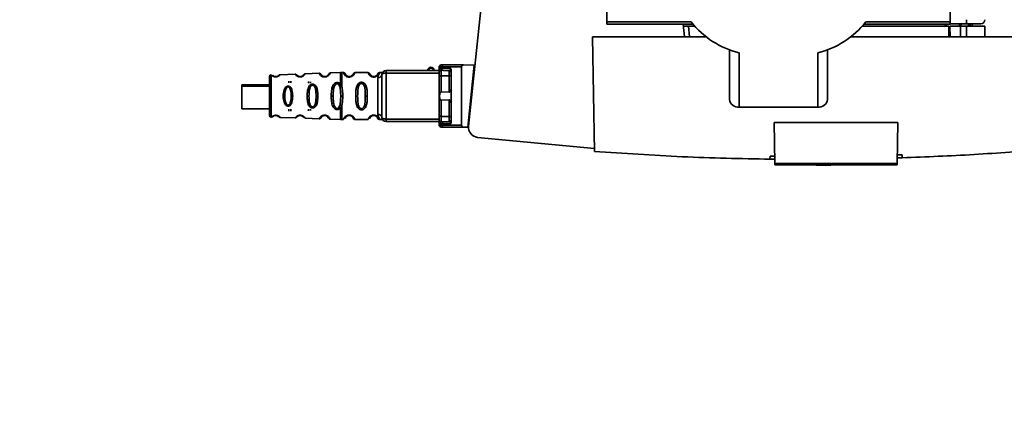
# Paper-space layout 'Blatt1' of a CAD drawing. Units: millimetres. Extents: x 0 to 5940, y 0 to 4200.
# Drawn here: x 1407 to 1648, y 879 to 979 of the extents above; entities that cross this region are included whole.
import ezdxf

# ---------------------------------------------------------------- set-up
doc = ezdxf.new("R2010")
doc.units = ezdxf.units.MM
doc.layers.add('1', color=7, linetype='Continuous')
doc.styles.add('SLDTEXTSTYLE1', font='TXT', dxfattribs={"width": 0.605})
doc.dimstyles.new('SLDDIMSTYLE0', dxfattribs={"dimtxt": 35, "dimasz": 25, "dimexe": 0, "dimexo": 0.0625, "dimgap": 8.75, "dimtad": 1, "dimdec": 1, "dimrnd": 1e-09, "dimzin": 4, "dimdsep": 46, "dimtxsty": 'SLDTEXTSTYLE1', "dimsah": 1, "dimcen": 0.09, "dimadec": 0, "dimazin": 1, "dimtfac": 1, "dimtdec": 1, "dimtofl": 0, "dimtmove": 0, "dimatfit": 3, "dimfxl": 1, "dimfrac": 2, "dimtolj": 1, "dimtzin": 12, "dimarcsym": 0})

# ---------------------------------------------------------------- blocks, each defined once
blk = doc.blocks.new('_D_1')
at = {"layer": '1', "ltscale": 10}
for p, q in [((1151.6, 1286.3), (897.6, 1286.3)), ((907.6, 666.99), (907.6, 1286.3)), ((1683.35, 666.99), (897.6, 666.99))]:
    blk.add_line(p, q, dxfattribs=at)
for points in [[(907.6, 1286.3), (903.6, 1261.3), (911.6, 1261.3)], [(907.6, 666.99), (911.6, 691.99), (903.6, 691.99)]]:
    blk.add_solid(points, dxfattribs=at)
at = {"layer": '1', "ltscale": 10, "insert": (862.48, 897.77), "char_height": 35, "attachment_point": 1, "rotation": 90, "style": 'SLDTEXTSTYLE1'}
blk.add_mtext('ca. 650', dxfattribs=at)

psp = doc.layouts.new('Blatt1')

# ---------------------------------------------------------------- linework, layer by layer
at = {"color": 7, "linetype": 'Continuous', "lineweight": 35, "ltscale": 10}
for p, q in [((1521.15, 994.1), (1516.8, 952.72)), ((1550.6, 978.23), (1550.6, 990.57)), ((1634.6, 990.57), (1634.6, 978.23)), ((1571.26, 978.23), (1550.6, 978.23)), ((1550.6, 978.23), (1550.6, 977.66)), ((1634.6, 978.23), (1613.94, 978.23)), ((1634.6, 977.66), (1634.6, 978.23)), ((1638.6, 977.8), (1638.6, 978.78)), ((1550.6, 977.66), (1571.68, 977.66)), ((1569.6, 974.6), (1569.33, 977.66)), ((1570.59, 977.2), (1572.06, 977.2)), ((1570.82, 974.6), (1570.59, 977.2)), ((1613.14, 977.2), (1634.25, 977.2)), ((1613.53, 977.66), (1634.6, 977.66)), ((1633.42, 977.2), (1633.42, 977.66)), ((1633.6, 977.66), (1633.6, 977.2)), ((1634.29, 974.6), (1634.25, 977.2)), ((1634.55, 977.2), (1634.6, 974.6)), ((1634.55, 977.2), (1637.1, 977.2)), ((1638.6, 977.8), (1634.6, 977.8)), ((1636.88, 977.8), (1636.85, 977.2)), ((1636.85, 977.2), (1636.88, 977.8)), ((1638.6, 977.2), (1637.1, 977.2)), ((1637.1, 974.6), (1637.1, 977.2)), ((1637.26, 977.8), (1637.24, 977.2)), ((1638.6, 977.2), (1643.05, 977.2)), ((1638.6, 977.2), (1638.6, 974.6)), ((1639.08, 977.2), (1639.07, 977.8)), ((1639.48, 977.2), (1639.45, 977.8)), ((1639.48, 977.8), (1639.48, 977.2)), ((1639.98, 977.2), (1639.97, 977.8)), ((1643.1, 974.6), (1643.05, 977.2)), ((1547.1, 974.6), (1547.59, 946.55)), ((1574.85, 974.6), (1547.1, 974.6)), ((1655.1, 974.6), (1610.35, 974.6)), ((1580.6, 971.48), (1580.6, 959.24)), ((1604.6, 959.24), (1604.6, 971.48)), ((1583, 957.4), (1583, 970.68)), ((1602.2, 970.68), (1602.2, 957.4)), ((1496.6, 966.35), (1496.6, 965.72)), ((1496.6, 966.35), (1509.6, 966.35)), ((1509.6, 967.2), (1509.6, 966.7)), ((1509.67, 966.89), (1510.27, 966.88)), ((1510.7, 966.38), (1510.16, 966.39)), ((1515.1, 967.25), (1510.27, 967.21)), ((1510.27, 966.88), (1510.27, 967.21)), ((1510.27, 966.88), (1512.43, 966.86)), ((1510.7, 967.71), (1515.1, 967.75)), ((1510.7, 966.38), (1512.01, 966.37)), ((1512.5, 966.51), (1512.5, 953.68)), ((1515.55, 967.74), (1515.1, 967.75)), ((1515.1, 967.25), (1515.1, 952.94)), ((1518.2, 967.69), (1515.55, 967.74)), ((1518.2, 967.69), (1516.6, 952.47)), ((1518.05, 966.25), (1518.22, 966.25)), ((1468.49, 965.25), (1468.49, 960.1)), ((1474.38, 965.45), (1470.68, 965.32)), ((1480.25, 965.66), (1476.85, 965.54)), ((1485.43, 965.84), (1482.96, 965.75)), ((1486.19, 965.85), (1485.77, 965.85)), ((1487.6, 964.75), (1487.6, 964.85)), ((1492.19, 965.85), (1489.02, 965.85)), ((1493.6, 964.75), (1493.6, 964.85)), ((1494.6, 964.57), (1494.6, 955.62)), ((1495.28, 965.85), (1495.02, 965.85)), ((1496.6, 965.72), (1496.6, 954.47)), ((1496.6, 965.72), (1509.6, 965.72)), ((1509.6, 955.26), (1509.6, 964.93)), ((1512.01, 965.06), (1510.1, 965.08)), ((1510.1, 961.09), (1510.1, 965.08)), ((1512.01, 961.04), (1512.01, 965.06)), ((1468.1, 962.83), (1461.3, 962.83)), ((1461.3, 962.54), (1461.3, 962.83)), ((1468.1, 962.54), (1461.3, 962.54)), ((1461.3, 956.94), (1461.3, 962.54)), ((1485.16, 962.77), (1485.38, 962.18)), ((1485.38, 962.18), (1485.54, 960.1)), ((1485.43, 963.03), (1485.78, 962.38)), ((1510.1, 961.09), (1512.01, 961.04)), ((1468.49, 960.1), (1468.49, 954.94)), ((1471.85, 960.1), (1471.46, 960.1)), ((1473.77, 960.1), (1473.4, 960.1)), ((1477.75, 960.1), (1477.31, 960.1)), ((1479.91, 960.1), (1479.49, 960.1)), ((1483.2, 960.1), (1483.68, 960.1)), ((1485.54, 960.1), (1485.38, 958.01)), ((1485.54, 960.1), (1486.02, 960.1)), ((1489.66, 960.1), (1489.19, 960.1)), ((1492.02, 960.1), (1491.54, 960.1)), ((1512.01, 959.15), (1510.1, 959.1)), ((1510.1, 955.11), (1510.1, 959.1)), ((1512.01, 955.13), (1512.01, 959.15)), ((1461.3, 956.94), (1468.1, 956.94)), ((1485.38, 958.01), (1485.16, 957.42)), ((1485.78, 957.81), (1485.43, 957.16)), ((1517.09, 955.48), (1517.09, 957.15)), ((1602.2, 957.4), (1583, 957.4)), ((1470.68, 954.87), (1474.38, 954.74)), ((1476.78, 954.75), (1476.73, 954.82)), ((1476.85, 954.65), (1480.25, 954.53)), ((1481.86, 955.4), (1481.64, 955.43)), ((1482.96, 954.44), (1485.43, 954.35)), ((1485.77, 954.35), (1486.19, 954.35)), ((1489.02, 954.35), (1492.19, 954.35)), ((1495.02, 954.35), (1495.28, 954.35)), ((1496.6, 954.47), (1496.6, 953.85)), ((1496.6, 954.47), (1509.6, 954.47)), ((1509.6, 953.85), (1496.6, 953.85)), ((1510.1, 955.11), (1512.01, 955.13)), ((1509.6, 953.49), (1509.6, 952.99)), ((1510.27, 953.31), (1509.67, 953.3)), ((1510.7, 953.81), (1510.16, 953.8)), ((1512.43, 953.33), (1510.27, 953.31)), ((1510.27, 953.31), (1510.27, 952.98)), ((1515.1, 952.94), (1510.27, 952.98)), ((1512.01, 953.82), (1510.7, 953.81)), ((1515.1, 952.45), (1510.7, 952.48)), ((1515.1, 952.45), (1515.55, 952.45)), ((1515.55, 952.45), (1516.6, 952.47)), ((1516.88, 953.45), (1516.7, 953.45)), ((1591.57, 953.6), (1621.83, 953.6)), ((1591.74, 943.6), (1591.57, 953.6)), ((1621.83, 953.6), (1621.66, 943.6)), ((1547.58, 947.23), (1519, 949.98)), ((1590.53, 944.65), (1590.54, 945.4)), ((1591.73, 944.64), (1590.53, 944.65)), ((1622.9, 944.99), (1621.68, 944.95)), ((1622.88, 945.74), (1622.9, 944.99)), ((1591.74, 943.6), (1621.66, 943.6)), ((1591.74, 943.6), (1591.75, 943.3)), ((1621.65, 943.3), (1591.75, 943.3)), ((1599.65, 943.3), (1604, 943.1)), ((1604, 943.1), (1606.87, 943.3)), ((1621.65, 943.3), (1621.66, 943.6))]:
    psp.add_line(p, q, dxfattribs=at)
at = {"color": 7, "linetype": 'Continuous', "lineweight": 35, "ltscale": 10, "flags": 128}
for points in [[(1495.6, 965.35), (1495.62, 965.42), (1495.68, 965.49), (1495.77, 965.55), (1495.89, 965.61), (1496.05, 965.66), (1496.22, 965.69), (1496.41, 965.71), (1496.6, 965.72)], [(1509.6, 964.93), (1509.61, 964.96), (1509.64, 964.98), (1509.68, 965.01), (1509.75, 965.03), (1509.82, 965.05), (1509.91, 965.07), (1510, 965.08), (1510.1, 965.08)], [(1512.5, 965.22), (1512.49, 965.19), (1512.46, 965.16), (1512.42, 965.13), (1512.36, 965.11), (1512.28, 965.09), (1512.2, 965.08), (1512.1, 965.07), (1512.01, 965.06)], [(1495.6, 954.85), (1495.62, 954.77), (1495.68, 954.7), (1495.77, 954.64), (1495.89, 954.58), (1496.05, 954.53), (1496.22, 954.5), (1496.41, 954.48), (1496.6, 954.47)], [(1509.6, 955.26), (1509.61, 955.23), (1509.64, 955.21), (1509.68, 955.18), (1509.75, 955.16), (1509.82, 955.14), (1509.91, 955.12), (1510, 955.11), (1510.1, 955.11)], [(1512.5, 954.97), (1512.49, 955), (1512.46, 955.03), (1512.42, 955.06), (1512.36, 955.08), (1512.28, 955.1), (1512.2, 955.11), (1512.1, 955.12), (1512.01, 955.13)]]:
    psp.add_lwpolyline(points, dxfattribs=at)
at = {"color": 7, "linetype": 'Continuous', "lineweight": 35, "ltscale": 100}
for centre, radius, start, end in [((1588.06, 991.46), 21.39, 218.2237, 256.3115), ((1597.14, 991.46), 21.39, 283.6885, 321.7763), ((1642.12, 978.8), 1, 270, 359), ((1496.6, 965.35), 1, 90, 180), ((1507.6, 966.35), 0.8, 0, 180), ((1507.6, 966.35), 0.6, 0, 180), ((1510.1, 967.2), 0.5, 90.5, 180), ((1510.07, 966.73), 0.47, 184.1247, 272.9541), ((1510.74, 967.24), 0.47, 94.8629, 183.922), ((1510.74, 966.85), 0.47, 176.078, 265.1371), ((1512, 965.87), 0.5, 360, 89.5), ((1468.5, 964.85), 0.4, 92, 180), ((1469.65, 964.8), 0.0663, 137.3872, 182.0952), ((1475.7, 964.78), 0.113, 147.6328, 183.0176), ((1481.75, 964.77), 0.169, 153.5865, 183.0517), ((1494.7, 965.47), 0.91, 263.7702, 351.9798), ((1582.75, 959.56), 2.18, 188.5517, 276.5409), ((1602.45, 959.56), 2.18, 263.4591, 351.4483), ((1468.5, 955.34), 0.4, 180, 268), ((1494.7, 954.72), 0.91, 8.0202, 96.2298), ((1496.6, 954.85), 1, 180, 270), ((1510.07, 953.46), 0.47, 87.0459, 175.8753), ((1512, 954.32), 0.5, 270.5, 0), ((1510.1, 952.99), 0.5, 180, 269.5), ((1510.74, 953.34), 0.47, 94.8629, 183.922), ((1510.74, 952.95), 0.47, 176.078, 265.1371), ((1519.29, 952.46), 2.5, 174, 263.3239), ((1599.6, 1638.6), 693.25, 269.25146, 269.34806), ((1599.6, 1638.6), 693.25, 271.82628, 271.9245)]:
    psp.add_arc(centre, radius, start, end, dxfattribs=at)
for centre, major_axis, start_param, end_param in [((1515.67, 967.25), (0.572, 0.005), 1.786705, 3.133711), ((1515.67, 952.94), (0.572, -0.005), 3.149474, 4.496481)]:
    psp.add_ellipse(centre, major_axis=major_axis, ratio=0.874745, start_param=start_param, end_param=end_param, dxfattribs=at)
at = {"color": 7, "linetype": 'Continuous', "lineweight": 35, "ltscale": 10}
for points, knots in [([(1569.37, 977.2), (1569.46, 977.2), (1569.64, 977.2), (1569.97, 977.2), (1570.3, 977.2), (1570.5, 977.2), (1570.58, 977.2), (1570.59, 977.2)], [0, 0, 0, 0, 0.210964, 0.461103, 0.713179, 0.967943, 1, 1, 1, 1]), ([(1495.65, 965.8), (1495.65, 965.82), (1495.66, 965.87), (1495.58, 965.85), (1495.37, 965.85), (1495.28, 965.85)], [0, 0, 0, 0, 0.12069, 0.619375, 1, 1, 1, 1]), ([(1509.6, 967.2), (1509.63, 967.2), (1509.69, 967.2), (1510.08, 967.21), (1510.27, 967.21)], [0, 0, 0, 0, 0.49416, 1, 1, 1, 1]), ([(1509.6, 966.7), (1509.6, 966.75), (1509.61, 966.86), (1509.65, 966.88), (1509.67, 966.89)], [0, 0, 0, 0, 0.497024, 1, 1, 1, 1]), ([(1509.6, 964.93), (1509.6, 965.09), (1509.6, 965.43), (1509.6, 965.94), (1509.6, 966.4), (1509.6, 966.6), (1509.6, 966.7)], [0, 0, 0, 0, 0.250001, 0.5, 0.75, 1, 1, 1, 1]), ([(1509.67, 966.89), (1509.68, 966.83), (1509.69, 966.73), (1509.75, 966.61), (1509.81, 966.53), (1509.89, 966.47), (1510, 966.41), (1510.1, 966.4), (1510.16, 966.39)], [0, 0, 0, 0, 0.2395754, 0.3684368, 0.5, 0.6315632, 0.7604246, 1, 1, 1, 1]), ([(1510.16, 966.39), (1510.14, 966.38), (1510.1, 966.37), (1510.1, 966.3), (1510.09, 966.26)], [0, 0, 0, 0, 0.502317, 1, 1, 1, 1]), ([(1510.09, 966.26), (1510.09, 966.19), (1510.09, 966.06), (1510.09, 965.76), (1510.1, 965.42), (1510.1, 965.19), (1510.1, 965.08)], [0, 0, 0, 0, 0.249996, 0.49999, 0.749989, 1, 1, 1, 1]), ([(1510.1, 967.7), (1510.12, 967.7), (1510.18, 967.7), (1510.53, 967.71), (1510.7, 967.71)], [0, 0, 0, 0, 0.5, 1, 1, 1, 1]), ([(1512.01, 966.37), (1512.09, 966.39), (1512.22, 966.41), (1512.36, 966.56), (1512.41, 966.69), (1512.43, 966.78), (1512.43, 966.83), (1512.43, 966.85), (1512.43, 966.86)], [0, 0, 0, 0, 0.551782, 0.806789, 0.923464, 0.964963, 0.982953, 1, 1, 1, 1]), ([(1512.01, 965.06), (1512.01, 965.14), (1512.01, 965.29), (1512.01, 965.53), (1512.01, 965.76), (1512.01, 965.97), (1512.01, 966.14), (1512.01, 966.27), (1512.01, 966.36), (1512.01, 966.37), (1512.01, 966.37)], [0, 0, 0, 0, 0.124928, 0.249895, 0.37493, 0.499927, 0.624953, 0.749969, 0.87498, 1, 1, 1, 1]), ([(1512.5, 966.51), (1512.5, 966.58), (1512.5, 966.68), (1512.47, 966.8), (1512.44, 966.84), (1512.43, 966.86)], [0, 0, 0, 0, 0.547232, 0.779261, 1, 1, 1, 1]), ([(1468.56, 965.25), (1468.56, 965.25), (1468.54, 965.26), (1468.59, 965.21), (1468.72, 965.1), (1468.96, 964.93), (1469.24, 964.84), (1469.43, 964.8), (1469.53, 964.8), (1469.58, 964.8)], [0, 0, 0, 0, 0.000046, 0.256803, 0.512121, 0.761939, 0.882746, 0.941849, 1, 1, 1, 1]), ([(1469.58, 964.8), (1469.53, 964.8), (1469.43, 964.8), (1469.24, 964.84), (1468.96, 964.93), (1468.72, 965.09), (1468.58, 965.22), (1468.57, 965.24), (1468.56, 965.25)], [0, 0, 0, 0, 0.058125, 0.117243, 0.238079, 0.48792, 0.74324, 1, 1, 1, 1]), ([(1469.6, 964.85), (1469.57, 964.85), (1469.5, 964.85), (1469.37, 964.87), (1469.18, 964.93), (1468.96, 965.06), (1468.9, 965.15), (1468.93, 965.07), (1469.14, 964.97), (1469.19, 964.94)], [0, 0, 0, 0, 0.026748, 0.056466, 0.12069, 0.266191, 0.582176, 0.898154, 1, 1, 1, 1]), ([(1470.68, 965.32), (1470.68, 965.31), (1470.66, 965.3), (1470.54, 965.17), (1470.36, 965.03), (1470.17, 964.92), (1469.96, 964.84), (1469.75, 964.8), (1469.64, 964.8), (1469.58, 964.8)], [0, 0, 0, 0, 0.2569845, 0.5125437, 0.6472683, 0.7632635, 0.8832772, 0.9419697, 1, 1, 1, 1]), ([(1469.58, 964.8), (1469.64, 964.8), (1469.75, 964.8), (1469.96, 964.84), (1470.17, 964.92), (1470.31, 965), (1470.36, 965.04), (1470.38, 965.05)], [0, 0, 0, 0, 0.151386, 0.304386, 0.617308, 0.919408, 1, 1, 1, 1]), ([(1470.33, 965.16), (1470.32, 965.14), (1470.3, 965.11), (1470.08, 964.96), (1469.91, 964.89), (1469.82, 964.87), (1469.71, 964.85), (1469.64, 964.85), (1469.6, 964.85)], [0, 0, 0, 0, 0.546714, 0.796704, 0.854513, 0.904837, 0.953959, 1, 1, 1, 1]), ([(1470.68, 965.32), (1470.62, 965.32), (1470.48, 965.3), (1470.38, 965.21), (1470.33, 965.16)], [0, 0, 0, 0, 0.500029, 1, 1, 1, 1]), ([(1470.45, 965.1), (1470.46, 965.11), (1470.57, 965.19), (1470.64, 965.28), (1470.7, 965.34), (1470.68, 965.32), (1470.68, 965.32)], [0, 0, 0, 0, 0.0700207, 0.5337305, 0.9999926, 1, 1, 1, 1]), ([(1472.85, 963.76), (1472.85, 963.74), (1472.85, 963.71), (1472.85, 963.37), (1472.85, 963.31)], [0, 0, 0, 0, 0.819623, 1, 1, 1, 1]), ([(1473.35, 963.31), (1473.35, 963.37), (1473.35, 963.7), (1473.35, 963.73), (1473.35, 963.75)], [0, 0, 0, 0, 0.173847, 1, 1, 1, 1]), ([(1474.83, 965.21), (1474.76, 965.28), (1474.62, 965.42), (1474.46, 965.44), (1474.38, 965.45)], [0, 0, 0, 0, 0.4844999, 1, 1, 1, 1]), ([(1475.58, 964.78), (1475.52, 964.78), (1475.39, 964.79), (1475.16, 964.84), (1474.82, 964.99), (1474.55, 965.22), (1474.4, 965.42), (1474.39, 965.44), (1474.38, 965.45)], [0, 0, 0, 0, 0.058219, 0.117428, 0.238489, 0.488589, 0.743687, 1, 1, 1, 1]), ([(1475.6, 964.85), (1475.56, 964.85), (1475.47, 964.85), (1475.31, 964.88), (1475.08, 964.97), (1474.89, 965.13), (1474.87, 965.17), (1474.86, 965.18)], [0, 0, 0, 0, 0.061835, 0.12768, 0.27293, 0.602437, 1, 1, 1, 1]), ([(1476.85, 965.54), (1476.84, 965.53), (1476.83, 965.5), (1476.7, 965.31), (1476.51, 965.12), (1476.32, 964.98), (1476.14, 964.89), (1475.97, 964.83), (1475.78, 964.79), (1475.65, 964.78), (1475.58, 964.78)], [0, 0, 0, 0, 0.256105, 0.5112, 0.646493, 0.762173, 0.825406, 0.883118, 0.941935, 1, 1, 1, 1]), ([(1476.39, 965.24), (1476.41, 965.27), (1476.49, 965.37), (1476.41, 965.22), (1476.18, 965.01), (1475.97, 964.91), (1475.86, 964.88), (1475.74, 964.85), (1475.65, 964.85), (1475.6, 964.85)], [0, 0, 0, 0, 0.171744, 0.625396, 0.831876, 0.879737, 0.921386, 0.961534, 1, 1, 1, 1]), ([(1476.85, 965.54), (1476.81, 965.54), (1476.73, 965.53), (1476.62, 965.48), (1476.54, 965.42), (1476.48, 965.36), (1476.44, 965.3), (1476.42, 965.27), (1476.42, 965.27), (1476.42, 965.27)], [0, 0, 0, 0, 0.140804, 0.279734, 0.409951, 0.52829, 0.637995, 0.749579, 1, 1, 1, 1]), ([(1477.6, 963.28), (1477.6, 963.32), (1477.6, 963.64), (1477.6, 963.66), (1477.6, 963.68)], [0, 0, 0, 0, 0.142365, 1, 1, 1, 1]), ([(1478.1, 963.28), (1478.1, 963.29), (1478.1, 963.57), (1478.1, 963.58), (1478.1, 963.6)], [0, 0, 0, 0, 0.063221, 1, 1, 1, 1]), ([(1480.72, 965.38), (1480.69, 965.42), (1480.64, 965.5), (1480.52, 965.59), (1480.39, 965.65), (1480.3, 965.66), (1480.25, 965.66)], [0, 0, 0, 0, 0.242237, 0.495013, 0.750332, 1, 1, 1, 1]), ([(1481.58, 964.76), (1481.51, 964.76), (1481.36, 964.77), (1481.09, 964.84), (1480.7, 965.04), (1480.42, 965.36), (1480.27, 965.61), (1480.26, 965.64), (1480.25, 965.66)], [0, 0, 0, 0, 0.058309, 0.11759, 0.238845, 0.489175, 0.744148, 1, 1, 1, 1]), ([(1481.6, 964.85), (1481.55, 964.85), (1481.45, 964.85), (1481.26, 964.9), (1481, 965.02), (1480.76, 965.28), (1480.74, 965.33), (1480.73, 965.36)], [0, 0, 0, 0, 0.050207, 0.10563, 0.225723, 0.498444, 1, 1, 1, 1]), ([(1482.96, 965.75), (1482.96, 965.74), (1482.94, 965.7), (1482.83, 965.46), (1482.63, 965.21), (1482.43, 965.03), (1482.22, 964.91), (1482.03, 964.83), (1481.82, 964.77), (1481.66, 964.76), (1481.58, 964.76)], [0, 0, 0, 0, 0.255534, 0.510308, 0.646473, 0.761613, 0.824948, 0.882913, 0.941834, 1, 1, 1, 1]), ([(1482.45, 965.33), (1482.48, 965.38), (1482.56, 965.53), (1482.49, 965.34), (1482.26, 965.06), (1482.03, 964.94), (1481.9, 964.89), (1481.76, 964.85), (1481.65, 964.85), (1481.6, 964.85)], [0, 0, 0, 0, 0.22808, 0.650648, 0.843125, 0.887723, 0.926692, 0.964144, 1, 1, 1, 1]), ([(1482.96, 965.75), (1482.87, 965.73), (1482.68, 965.68), (1482.54, 965.47), (1482.48, 965.36)], [0, 0, 0, 0, 0.51675, 1, 1, 1, 1]), ([(1482.96, 965.75), (1482.87, 965.73), (1482.68, 965.68), (1482.54, 965.47), (1482.48, 965.36)], [0, 0, 0, 0, 0.51675, 1, 1, 1, 1]), ([(1485.78, 965.85), (1485.72, 965.85), (1485.6, 965.84), (1485.49, 965.84), (1485.43, 965.84)], [0, 0, 0, 0, 0.5, 1, 1, 1, 1]), ([(1485.43, 965.84), (1485.43, 965.8), (1485.43, 965.73), (1485.43, 965.14), (1485.43, 964.25), (1485.43, 963.43), (1485.43, 963.03)], [0, 0, 0, 0, 0.25, 0.5, 0.75, 1, 1, 1, 1]), ([(1485.78, 965.85), (1485.78, 965.8), (1485.78, 965.7), (1485.78, 964.96), (1485.78, 963.86), (1485.78, 962.87), (1485.78, 962.38)], [0, 0, 0, 0, 0.249996, 0.4999973, 0.7499987, 1, 1, 1, 1]), ([(1486.68, 965.45), (1486.62, 965.56), (1486.5, 965.78), (1486.29, 965.82), (1486.19, 965.85)], [0, 0, 0, 0, 0.485887, 1, 1, 1, 1]), ([(1487.6, 964.75), (1487.52, 964.75), (1487.36, 964.76), (1487.05, 964.85), (1486.76, 965.02), (1486.52, 965.24), (1486.32, 965.51), (1486.21, 965.78), (1486.19, 965.82), (1486.19, 965.85)], [0, 0, 0, 0, 0.058011, 0.117178, 0.236108, 0.353093, 0.480401, 0.724113, 1, 1, 1, 1]), ([(1487.6, 964.85), (1487.55, 964.85), (1487.43, 964.85), (1487.22, 964.91), (1486.93, 965.07), (1486.68, 965.39), (1486.62, 965.6), (1486.69, 965.45), (1486.71, 965.41)], [0, 0, 0, 0, 0.037254, 0.077985, 0.166635, 0.369897, 0.814233, 1, 1, 1, 1]), ([(1489.02, 965.85), (1489.01, 965.82), (1489, 965.78), (1488.88, 965.51), (1488.69, 965.25), (1488.45, 965.02), (1488.15, 964.85), (1487.85, 964.76), (1487.68, 964.75), (1487.6, 964.75)], [0, 0, 0, 0, 0.285906, 0.509926, 0.645773, 0.761412, 0.882511, 0.942569, 1, 1, 1, 1]), ([(1488.49, 965.41), (1488.49, 965.38), (1488.47, 965.33), (1488.27, 965.07), (1487.98, 964.91), (1487.77, 964.85), (1487.66, 964.85), (1487.6, 964.85)], [0, 0, 0, 0, 0.41044, 0.734329, 0.875652, 0.940431, 1, 1, 1, 1]), ([(1489.02, 965.85), (1488.91, 965.82), (1488.71, 965.78), (1488.58, 965.56), (1488.52, 965.45)], [0, 0, 0, 0, 0.514167, 1, 1, 1, 1]), ([(1489.02, 965.85), (1488.91, 965.82), (1488.71, 965.78), (1488.58, 965.56), (1488.52, 965.45)], [0, 0, 0, 0, 0.514167, 1, 1, 1, 1]), ([(1489.19, 960.1), (1489.19, 960.5), (1489.21, 961.21), (1489.32, 962.08), (1489.51, 962.67), (1489.75, 963.07), (1490.05, 963.33), (1490.35, 963.45), (1490.6, 963.48), (1490.85, 963.45), (1491.15, 963.33), (1491.46, 963.07), (1491.69, 962.65), (1491.88, 962.07), (1492, 961.21), (1492.01, 960.5), (1492.02, 960.1)], [0, 0, 0, 0, 0.142826, 0.255008, 0.32291, 0.380772, 0.441314, 0.470888, 0.499973, 0.529112, 0.558691, 0.619237, 0.681559, 0.745014, 0.856994, 1, 1, 1, 1]), ([(1492.68, 965.45), (1492.62, 965.56), (1492.5, 965.78), (1492.29, 965.82), (1492.19, 965.85)], [0, 0, 0, 0, 0.485887, 1, 1, 1, 1]), ([(1493.6, 964.75), (1493.52, 964.75), (1493.36, 964.76), (1493.05, 964.85), (1492.76, 965.02), (1492.52, 965.24), (1492.32, 965.51), (1492.21, 965.78), (1492.19, 965.82), (1492.19, 965.85)], [0, 0, 0, 0, 0.058011, 0.117178, 0.236108, 0.353093, 0.480401, 0.724113, 1, 1, 1, 1]), ([(1493.6, 964.85), (1493.55, 964.85), (1493.43, 964.85), (1493.22, 964.91), (1492.93, 965.07), (1492.68, 965.39), (1492.62, 965.6), (1492.69, 965.45), (1492.71, 965.41)], [0, 0, 0, 0, 0.037254, 0.077985, 0.166635, 0.369897, 0.814233, 1, 1, 1, 1]), ([(1493.05, 965.01), (1492.95, 965.1), (1492.63, 965.39), (1492.63, 965.6), (1492.69, 965.45), (1492.71, 965.41)], [0, 0, 0, 0, 0.243905, 0.777088, 1, 1, 1, 1]), ([(1495.02, 965.85), (1495.01, 965.82), (1495, 965.78), (1494.88, 965.51), (1494.69, 965.25), (1494.45, 965.02), (1494.15, 964.85), (1493.85, 964.76), (1493.68, 964.75), (1493.6, 964.75)], [0, 0, 0, 0, 0.285906, 0.509926, 0.645773, 0.761412, 0.882511, 0.942569, 1, 1, 1, 1]), ([(1494.49, 965.41), (1494.49, 965.38), (1494.47, 965.33), (1494.27, 965.07), (1493.98, 964.91), (1493.77, 964.85), (1493.66, 964.85), (1493.6, 964.85)], [0, 0, 0, 0, 0.41044, 0.734329, 0.875652, 0.940431, 1, 1, 1, 1]), ([(1495.02, 965.85), (1494.91, 965.82), (1494.71, 965.78), (1494.58, 965.56), (1494.52, 965.45)], [0, 0, 0, 0, 0.514167, 1, 1, 1, 1]), ([(1495.02, 965.85), (1494.91, 965.82), (1494.71, 965.78), (1494.58, 965.56), (1494.52, 965.45)], [0, 0, 0, 0, 0.514167, 1, 1, 1, 1]), ([(1495.28, 965.85), (1495.25, 965.83), (1495.21, 965.8), (1494.94, 965.54), (1494.68, 965.15), (1494.63, 964.76), (1494.6, 964.57)], [0, 0, 0, 0, 0.249132, 0.500002, 0.75084, 1, 1, 1, 1]), ([(1471.46, 960.1), (1471.47, 960.36), (1471.49, 960.88), (1471.64, 961.62), (1471.91, 962.18), (1472.24, 962.45), (1472.46, 962.53), (1472.64, 962.56), (1472.82, 962.54), (1473.04, 962.45), (1473.36, 962.18), (1473.61, 961.62), (1473.75, 960.87), (1473.77, 960.36), (1473.77, 960.1)], [0, 0, 0, 0, 0.128476, 0.256242, 0.381081, 0.441329, 0.470852, 0.499917, 0.528423, 0.558575, 0.618968, 0.744035, 0.871713, 1, 1, 1, 1]), ([(1471.85, 960.1), (1471.87, 960.56), (1471.89, 961.24), (1472.14, 961.96), (1472.36, 962.22), (1472.52, 962.3), (1472.64, 962.33), (1472.76, 962.31), (1472.91, 962.22), (1473.13, 961.96), (1473.36, 961.24), (1473.38, 960.56), (1473.4, 960.1)], [0, 0, 0, 0, 0.273247, 0.397843, 0.452485, 0.476966, 0.499895, 0.522744, 0.547762, 0.602174, 0.727126, 1, 1, 1, 1]), ([(1477.31, 960.1), (1477.32, 960.4), (1477.33, 961.02), (1477.46, 961.77), (1477.67, 962.31), (1477.9, 962.66), (1478.16, 962.88), (1478.43, 962.99), (1478.64, 963.01), (1478.85, 962.99), (1479.11, 962.89), (1479.37, 962.66), (1479.59, 962.31), (1479.78, 961.77), (1479.89, 961.02), (1479.9, 960.4), (1479.91, 960.1)], [0, 0, 0, 0, 0.1280325, 0.255539, 0.3230517, 0.3810467, 0.4413741, 0.4708665, 0.4999052, 0.529, 0.5585499, 0.6190359, 0.6769039, 0.7447331, 0.8721474, 1, 1, 1, 1]), ([(1477.75, 960.1), (1477.76, 960.65), (1477.78, 961.46), (1478.05, 962.31), (1478.31, 962.63), (1478.5, 962.72), (1478.64, 962.75), (1478.78, 962.73), (1478.96, 962.63), (1479.22, 962.31), (1479.46, 961.45), (1479.48, 960.65), (1479.49, 960.1)], [0, 0, 0, 0, 0.273204, 0.397856, 0.4522, 0.476955, 0.499861, 0.522813, 0.5477, 0.602124, 0.727078, 1, 1, 1, 1]), ([(1483.2, 960.1), (1483.21, 960.54), (1483.23, 961.41), (1483.43, 962.43), (1483.8, 963.01), (1484.1, 963.26), (1484.37, 963.38), (1484.67, 963.42), (1484.97, 963.37), (1485.23, 963.23), (1485.36, 963.1), (1485.43, 963.03)], [0, 0, 0, 0, 0.261706, 0.513716, 0.639148, 0.702713, 0.760176, 0.819014, 0.878031, 0.938124, 1, 1, 1, 1]), ([(1483.68, 960.1), (1483.69, 960.49), (1483.7, 961.26), (1483.82, 962.19), (1484.07, 962.75), (1484.27, 962.98), (1484.43, 963.08), (1484.56, 963.12), (1484.66, 963.12), (1484.76, 963.11), (1484.89, 963.06), (1485.04, 962.95), (1485.12, 962.83), (1485.16, 962.77)], [0, 0, 0, 0, 0.286152, 0.559676, 0.68414, 0.742682, 0.792408, 0.817051, 0.840919, 0.865142, 0.889904, 0.942376, 1, 1, 1, 1]), ([(1485.43, 963.03), (1485.4, 963.01), (1485.35, 962.97), (1485.28, 962.91), (1485.22, 962.84), (1485.18, 962.8), (1485.16, 962.77)], [0, 0, 0, 0, 0.2477761, 0.4999968, 0.7522191, 1, 1, 1, 1]), ([(1485.78, 962.38), (1485.74, 962.37), (1485.66, 962.35), (1485.55, 962.3), (1485.46, 962.24), (1485.41, 962.2), (1485.38, 962.18)], [0, 0, 0, 0, 0.246335, 0.499996, 0.753658, 1, 1, 1, 1]), ([(1485.78, 962.38), (1485.85, 962.02), (1486.01, 961.29), (1486.01, 960.49), (1486.02, 960.1)], [0, 0, 0, 0, 0.498976, 1, 1, 1, 1]), ([(1489.66, 960.1), (1489.67, 960.74), (1489.68, 961.68), (1489.93, 962.68), (1490.22, 963.04), (1490.43, 963.16), (1490.6, 963.19), (1490.77, 963.16), (1490.98, 963.04), (1491.27, 962.68), (1491.53, 961.68), (1491.54, 960.74), (1491.54, 960.1)], [0, 0, 0, 0, 0.2728831, 0.3976794, 0.4521107, 0.4771869, 0.4999747, 0.5229679, 0.547879, 0.6023211, 0.7271374, 1, 1, 1, 1]), ([(1510.1, 959.1), (1510.07, 959.1), (1510.03, 959.1), (1509.95, 959.14), (1509.86, 959.23), (1509.76, 959.44), (1509.69, 959.89), (1509.69, 960.35), (1509.77, 960.74), (1509.83, 960.91), (1509.93, 961.02), (1510, 961.07), (1510.06, 961.09), (1510.09, 961.09), (1510.1, 961.09)], [0, 0, 0, 0, 0.02932, 0.058504, 0.106472, 0.190697, 0.366699, 0.680965, 0.771085, 0.877596, 0.919577, 0.961903, 0.990987, 1, 1, 1, 1]), ([(1512.01, 961.04), (1512.03, 961.05), (1512.08, 961.05), (1512.18, 961.11), (1512.31, 961.25), (1512.44, 961.5), (1512.5, 961.73), (1512.5, 961.85), (1512.5, 961.87)], [0, 0, 0, 0, 0.062478, 0.142338, 0.28745, 0.602555, 0.951596, 1, 1, 1, 1]), ([(1473.77, 960.1), (1473.77, 959.83), (1473.75, 959.32), (1473.61, 958.57), (1473.36, 958.01), (1473.04, 957.74), (1472.82, 957.65), (1472.64, 957.63), (1472.46, 957.65), (1472.24, 957.74), (1471.91, 958.01), (1471.64, 958.57), (1471.49, 959.31), (1471.47, 959.83), (1471.46, 960.1)], [0, 0, 0, 0, 0.128278, 0.255987, 0.381042, 0.441461, 0.471552, 0.50006, 0.528635, 0.55861, 0.618871, 0.743738, 0.87153, 1, 1, 1, 1]), ([(1473.4, 960.1), (1473.38, 959.63), (1473.36, 958.95), (1473.13, 958.23), (1472.91, 957.97), (1472.76, 957.88), (1472.64, 957.86), (1472.52, 957.89), (1472.36, 957.97), (1472.14, 958.23), (1471.89, 958.95), (1471.87, 959.63), (1471.85, 960.1)], [0, 0, 0, 0, 0.272906, 0.397849, 0.45227, 0.477269, 0.500096, 0.523143, 0.54787, 0.602468, 0.727224, 1, 1, 1, 1]), ([(1479.91, 960.1), (1479.9, 959.79), (1479.89, 959.17), (1479.78, 958.42), (1479.59, 957.88), (1479.37, 957.53), (1479.11, 957.3), (1478.85, 957.2), (1478.64, 957.18), (1478.43, 957.2), (1478.16, 957.31), (1477.89, 957.54), (1477.66, 957.89), (1477.46, 958.43), (1477.33, 959.17), (1477.32, 959.79), (1477.31, 960.1)], [0, 0, 0, 0, 0.127846, 0.255265, 0.323105, 0.380953, 0.441452, 0.471007, 0.500075, 0.529147, 0.55864, 0.618954, 0.6811, 0.744454, 0.871964, 1, 1, 1, 1]), ([(1479.49, 960.1), (1479.48, 959.54), (1479.46, 958.74), (1479.22, 957.88), (1478.96, 957.56), (1478.78, 957.47), (1478.64, 957.44), (1478.5, 957.47), (1478.31, 957.57), (1478.05, 957.88), (1477.78, 958.74), (1477.76, 959.54), (1477.75, 960.1)], [0, 0, 0, 0, 0.27292, 0.397866, 0.452294, 0.477313, 0.50012, 0.523162, 0.547874, 0.602286, 0.727249, 1, 1, 1, 1]), ([(1485.43, 957.16), (1485.36, 957.09), (1485.23, 956.96), (1484.97, 956.82), (1484.67, 956.77), (1484.37, 956.81), (1484.1, 956.93), (1483.8, 957.18), (1483.43, 957.76), (1483.23, 958.79), (1483.21, 959.65), (1483.2, 960.1)], [0, 0, 0, 0, 0.061862, 0.122011, 0.181005, 0.239753, 0.297291, 0.360811, 0.486283, 0.739262, 1, 1, 1, 1]), ([(1485.16, 957.42), (1485.12, 957.35), (1485.04, 957.24), (1484.89, 957.13), (1484.76, 957.08), (1484.66, 957.07), (1484.56, 957.08), (1484.43, 957.11), (1484.27, 957.21), (1484.07, 957.44), (1483.82, 958), (1483.7, 958.93), (1483.69, 959.7), (1483.68, 960.1)], [0, 0, 0, 0, 0.058742, 0.110576, 0.135311, 0.159157, 0.182983, 0.207556, 0.257347, 0.315833, 0.440325, 0.713837, 1, 1, 1, 1]), ([(1486.02, 960.1), (1486.01, 959.7), (1486.01, 958.9), (1485.85, 958.17), (1485.78, 957.81)], [0, 0, 0, 0, 0.501024, 1, 1, 1, 1]), ([(1492.02, 960.1), (1492.01, 959.69), (1492, 958.98), (1491.88, 958.11), (1491.69, 957.52), (1491.45, 957.12), (1491.15, 956.86), (1490.85, 956.74), (1490.6, 956.71), (1490.35, 956.74), (1490.05, 956.86), (1489.75, 957.12), (1489.51, 957.52), (1489.31, 958.15), (1489.2, 959.02), (1489.19, 959.73), (1489.19, 960.1)], [0, 0, 0, 0, 0.142823, 0.25501, 0.322911, 0.380772, 0.441319, 0.470887, 0.499977, 0.5291, 0.558689, 0.61923, 0.676944, 0.745001, 0.871008, 1, 1, 1, 1]), ([(1491.54, 960.1), (1491.54, 959.45), (1491.53, 958.51), (1491.27, 957.51), (1490.98, 957.15), (1490.77, 957.03), (1490.6, 957), (1490.43, 957.03), (1490.22, 957.15), (1489.93, 957.51), (1489.68, 958.51), (1489.67, 959.45), (1489.66, 960.1)], [0, 0, 0, 0, 0.272886, 0.397681, 0.452115, 0.477195, 0.499978, 0.522952, 0.547878, 0.602315, 0.727127, 1, 1, 1, 1]), ([(1512.5, 958.32), (1512.49, 958.43), (1512.46, 958.65), (1512.33, 958.92), (1512.19, 959.07), (1512.11, 959.13), (1512.04, 959.15), (1512.01, 959.15), (1512.01, 959.15)], [0, 0, 0, 0, 0.349179, 0.714115, 0.818919, 0.924664, 0.984694, 1, 1, 1, 1]), ([(1472.85, 956.89), (1472.85, 956.82), (1472.85, 956.48), (1472.85, 956.45), (1472.85, 956.43)], [0, 0, 0, 0, 0.183503, 1, 1, 1, 1]), ([(1473.35, 956.44), (1473.35, 956.46), (1473.35, 956.49), (1473.35, 956.83), (1473.35, 956.89)], [0, 0, 0, 0, 0.822969, 1, 1, 1, 1]), ([(1477.6, 956.51), (1477.6, 956.53), (1477.6, 956.54), (1477.6, 956.84), (1477.6, 956.87)], [0, 0, 0, 0, 0.900606, 1, 1, 1, 1]), ([(1478.1, 956.6), (1478.1, 956.6), (1478.1, 956.61), (1478.1, 956.87), (1478.1, 956.87)], [0, 0, 0, 0, 0.989594, 1, 1, 1, 1]), ([(1485.16, 957.42), (1485.18, 957.39), (1485.22, 957.35), (1485.28, 957.28), (1485.35, 957.22), (1485.4, 957.18), (1485.43, 957.16)], [0, 0, 0, 0, 0.247778, 0.5, 0.752222, 1, 1, 1, 1]), ([(1485.38, 958.01), (1485.41, 957.99), (1485.46, 957.95), (1485.55, 957.89), (1485.66, 957.84), (1485.74, 957.82), (1485.78, 957.81)], [0, 0, 0, 0, 0.246339, 0.5, 0.753661, 1, 1, 1, 1]), ([(1485.43, 957.16), (1485.43, 956.76), (1485.43, 955.94), (1485.43, 955.05), (1485.43, 954.46), (1485.43, 954.39), (1485.43, 954.35)], [0, 0, 0, 0, 0.2500022, 0.5000044, 0.7500067, 1, 1, 1, 1]), ([(1485.78, 957.81), (1485.78, 957.32), (1485.78, 956.33), (1485.78, 955.21), (1485.78, 954.54), (1485.78, 954.26), (1485.78, 954.35), (1485.78, 954.35)], [0, 0, 0, 0, 0.24999, 0.499981, 0.749971, 0.999962, 1, 1, 1, 1]), ([(1468.1, 956.19), (1468.1, 956.01), (1468.1, 955.45), (1468.1, 955.39), (1468.1, 955.34)], [0, 0, 0, 0, 0.3214516, 1, 1, 1, 1]), ([(1468.56, 954.94), (1468.56, 954.94), (1468.54, 954.93), (1468.59, 954.98), (1468.73, 955.1), (1468.98, 955.27), (1469.28, 955.36), (1469.48, 955.39), (1469.64, 955.39), (1469.8, 955.38), (1470, 955.34), (1470.29, 955.22), (1470.52, 955.04), (1470.66, 954.89), (1470.68, 954.88), (1470.68, 954.87)], [0, 0, 0, 0, 0.000371, 0.128981, 0.256829, 0.381547, 0.441742, 0.471242, 0.500281, 0.529307, 0.558825, 0.619195, 0.744144, 0.87188, 1, 1, 1, 1]), ([(1468.56, 954.94), (1468.63, 954.94), (1468.76, 954.95), (1468.86, 955.03), (1468.92, 955.07)], [0, 0, 0, 0, 0.499992, 1, 1, 1, 1]), ([(1468.92, 955.08), (1468.93, 955.09), (1468.96, 955.12), (1469.19, 955.27), (1469.39, 955.33), (1469.53, 955.34), (1469.64, 955.35), (1469.75, 955.34), (1469.88, 955.31), (1470.08, 955.23), (1470.3, 955.08), (1470.35, 954.99), (1470.32, 955.08), (1470.08, 955.22), (1470, 955.26)], [0, 0, 0, 0, 0.1949666, 0.2841825, 0.3231496, 0.3410896, 0.3574585, 0.3738395, 0.3917014, 0.4307014, 0.5201119, 0.7153718, 0.9106166, 1, 1, 1, 1]), ([(1470.68, 954.87), (1470.68, 954.87), (1470.7, 954.85), (1470.65, 954.91), (1470.53, 955.04), (1470.29, 955.22), (1470, 955.34), (1469.8, 955.38), (1469.69, 955.39), (1469.64, 955.39)], [0, 0, 0, 0, 0.000605, 0.257298, 0.512648, 0.762425, 0.882995, 0.941932, 1, 1, 1, 1]), ([(1470.23, 955.13), (1470.3, 955.08), (1470.53, 954.93), (1470.62, 954.89), (1470.68, 954.87)], [0, 0, 0, 0, 0.324826, 1, 1, 1, 1]), ([(1474.38, 954.74), (1474.38, 954.74), (1474.36, 954.72), (1474.41, 954.79), (1474.54, 954.95), (1474.73, 955.13), (1474.89, 955.22), (1474.96, 955.26)], [0, 0, 0, 0, 0.000882, 0.336849, 0.67124, 0.847798, 1, 1, 1, 1]), ([(1474.38, 954.74), (1474.47, 954.75), (1474.65, 954.78), (1474.88, 955.04), (1474.92, 955.07), (1474.94, 955.09)], [0, 0, 0, 0, 0.270423, 0.516044, 1, 1, 1, 1]), ([(1474.94, 955.09), (1475, 955.15), (1475.09, 955.22), (1475.34, 955.32), (1475.51, 955.34), (1475.64, 955.35), (1475.77, 955.33), (1475.94, 955.29), (1476.18, 955.18), (1476.41, 954.96), (1476.47, 954.83), (1476.4, 954.96), (1476.2, 955.18), (1476, 955.26), (1475.95, 955.28)], [0, 0, 0, 0, 0.107439, 0.154307, 0.175874, 0.195584, 0.215376, 0.236819, 0.283742, 0.391431, 0.626566, 0.861665, 0.969254, 1, 1, 1, 1]), ([(1474.96, 955.26), (1475.06, 955.3), (1475.2, 955.37), (1475.45, 955.41), (1475.64, 955.42), (1475.84, 955.39), (1476.08, 955.33), (1476.32, 955.21), (1476.52, 955.06), (1476.71, 954.87), (1476.83, 954.69), (1476.84, 954.66), (1476.85, 954.65)], [0, 0, 0, 0, 0.097365, 0.145814, 0.191996, 0.238334, 0.286768, 0.384469, 0.478102, 0.587572, 0.793686, 1, 1, 1, 1]), ([(1475.9, 955.3), (1475.96, 955.27), (1476.19, 955.18), (1476.4, 954.96), (1476.48, 954.83), (1476.39, 954.96), (1476.21, 955.17), (1476.02, 955.25), (1475.98, 955.26)], [0, 0, 0, 0, 0.059712, 0.202546, 0.514417, 0.826241, 0.968943, 1, 1, 1, 1]), ([(1480.25, 954.53), (1480.25, 954.53), (1480.24, 954.5), (1480.28, 954.6), (1480.4, 954.81), (1480.61, 955.04), (1480.85, 955.23), (1481.13, 955.37), (1481.42, 955.42), (1481.64, 955.44), (1481.87, 955.41), (1482.15, 955.32), (1482.43, 955.16), (1482.65, 954.96), (1482.84, 954.71), (1482.94, 954.49), (1482.96, 954.45), (1482.96, 954.44)], [0, 0, 0, 0, 0.000405, 0.128321, 0.255772, 0.323441, 0.381346, 0.4417, 0.471205, 0.500275, 0.529398, 0.558985, 0.619556, 0.681879, 0.745337, 0.87269, 1, 1, 1, 1]), ([(1480.25, 954.53), (1480.32, 954.54), (1480.47, 954.56), (1480.69, 954.75), (1480.76, 954.87), (1480.8, 954.94)], [0, 0, 0, 0, 0.281536, 0.55133, 1, 1, 1, 1]), ([(1480.8, 954.94), (1480.76, 954.88), (1480.67, 954.73), (1480.75, 954.91), (1481.01, 955.18), (1481.29, 955.3), (1481.49, 955.34), (1481.64, 955.35), (1481.8, 955.33), (1481.99, 955.28), (1482.25, 955.13), (1482.5, 954.84), (1482.54, 954.67), (1482.48, 954.83), (1482.28, 955.13), (1482.04, 955.24), (1481.98, 955.26)], [0, 0, 0, 0, 0.111244, 0.279784, 0.356824, 0.390444, 0.405937, 0.420044, 0.434247, 0.449628, 0.483292, 0.560538, 0.729208, 0.897875, 0.975042, 1, 1, 1, 1]), ([(1481.13, 955.23), (1481.17, 955.25), (1481.25, 955.29), (1481.4, 955.33), (1481.53, 955.34), (1481.63, 955.35), (1481.73, 955.34), (1481.81, 955.32), (1481.85, 955.31), (1481.87, 955.3)], [0, 0, 0, 0, 0.255906, 0.491623, 0.603051, 0.711857, 0.820769, 0.932666, 1, 1, 1, 1]), ([(1481.87, 955.3), (1481.91, 955.29), (1482.02, 955.26), (1482.18, 955.17), (1482.35, 955.03), (1482.43, 954.94), (1482.59, 954.61), (1482.79, 954.46), (1482.9, 954.45), (1482.96, 954.44)], [0, 0, 0, 0, 0.04922, 0.125152, 0.290955, 0.628829, 0.804681, 0.901132, 1, 1, 1, 1]), ([(1485.43, 954.35), (1485.49, 954.35), (1485.6, 954.35), (1485.72, 954.35), (1485.78, 954.35)], [0, 0, 0, 0, 0.5, 1, 1, 1, 1]), ([(1486.19, 954.35), (1486.19, 954.35), (1486.17, 954.3), (1486.21, 954.44), (1486.32, 954.68), (1486.51, 954.94), (1486.75, 955.17), (1487.05, 955.34), (1487.36, 955.42), (1487.6, 955.45), (1487.85, 955.42), (1488.15, 955.34), (1488.45, 955.17), (1488.69, 954.94), (1488.88, 954.68), (1489, 954.41), (1489.01, 954.37), (1489.02, 954.35)], [0, 0, 0, 0, 0.000008, 0.143085, 0.254996, 0.323048, 0.380762, 0.441322, 0.470906, 0.499998, 0.529135, 0.558714, 0.619264, 0.676947, 0.74503, 0.856818, 1, 1, 1, 1]), ([(1486.78, 954.92), (1486.73, 954.8), (1486.62, 954.58), (1486.68, 954.79), (1486.92, 955.1), (1487.15, 955.24), (1487.28, 955.3), (1487.43, 955.34), (1487.6, 955.35), (1487.77, 955.34), (1487.98, 955.28), (1488.27, 955.13), (1488.44, 954.9), (1488.45, 954.86), (1488.46, 954.84)], [0, 0, 0, 0, 0.251665, 0.503326, 0.618436, 0.64536, 0.668901, 0.692011, 0.713056, 0.734248, 0.757238, 0.807455, 0.922567, 1, 1, 1, 1]), ([(1487.6, 955.35), (1487.66, 955.34), (1487.77, 955.34), (1487.98, 955.28), (1488.27, 955.12), (1488.36, 955), (1488.42, 954.92)], [0, 0, 0, 0, 0.101147, 0.210881, 0.450564, 1, 1, 1, 1]), ([(1488.46, 954.85), (1488.47, 954.84), (1488.51, 954.79), (1488.57, 954.58), (1488.8, 954.38), (1488.94, 954.36), (1489.02, 954.35)], [0, 0, 0, 0, 0.0853645, 0.5153725, 0.7536899, 1, 1, 1, 1]), ([(1492.19, 954.35), (1492.19, 954.35), (1492.17, 954.3), (1492.21, 954.44), (1492.32, 954.68), (1492.51, 954.94), (1492.75, 955.17), (1493.05, 955.34), (1493.36, 955.42), (1493.6, 955.45), (1493.85, 955.42), (1494.15, 955.34), (1494.45, 955.17), (1494.69, 954.94), (1494.88, 954.68), (1495, 954.41), (1495.01, 954.37), (1495.02, 954.35)], [0, 0, 0, 0, 0.000008, 0.143085, 0.254996, 0.323048, 0.380762, 0.441322, 0.470906, 0.499998, 0.529135, 0.558714, 0.619264, 0.676947, 0.74503, 0.856818, 1, 1, 1, 1]), ([(1492.78, 954.92), (1492.73, 954.8), (1492.62, 954.58), (1492.68, 954.79), (1492.92, 955.1), (1493.15, 955.24), (1493.28, 955.3), (1493.43, 955.34), (1493.6, 955.35), (1493.77, 955.34), (1493.98, 955.28), (1494.27, 955.13), (1494.44, 954.9), (1494.45, 954.86), (1494.46, 954.84)], [0, 0, 0, 0, 0.2516648, 0.5033262, 0.6184356, 0.6453604, 0.6689009, 0.6920108, 0.7130563, 0.7342477, 0.7572383, 0.8074545, 0.9225674, 1, 1, 1, 1]), ([(1493.6, 955.35), (1493.66, 955.34), (1493.77, 955.34), (1493.98, 955.28), (1494.27, 955.12), (1494.36, 955), (1494.42, 954.92)], [0, 0, 0, 0, 0.1011469, 0.2108814, 0.4505642, 1, 1, 1, 1]), ([(1494.46, 954.85), (1494.47, 954.84), (1494.51, 954.79), (1494.57, 954.58), (1494.8, 954.38), (1494.94, 954.36), (1495.02, 954.35)], [0, 0, 0, 0, 0.085365, 0.515373, 0.75369, 1, 1, 1, 1]), ([(1495.28, 954.35), (1495.26, 954.36), (1495.22, 954.39), (1495.07, 954.53), (1494.9, 954.72), (1494.68, 955.04), (1494.63, 955.43), (1494.6, 955.62)], [0, 0, 0, 0, 0.249089, 0.374449, 0.500112, 0.750928, 1, 1, 1, 1]), ([(1495.28, 954.35), (1495.3, 954.34), (1495.34, 954.34), (1495.42, 954.34), (1495.57, 954.31), (1495.68, 954.28), (1495.67, 954.32), (1495.66, 954.34)], [0, 0, 0, 0, 0.034987, 0.074108, 0.177699, 0.53306, 1, 1, 1, 1]), ([(1509.6, 953.49), (1509.6, 953.59), (1509.6, 953.79), (1509.6, 954.25), (1509.6, 954.76), (1509.6, 955.1), (1509.6, 955.26)], [0, 0, 0, 0, 0.25, 0.5, 0.749999, 1, 1, 1, 1]), ([(1510.1, 955.11), (1510.1, 955), (1510.1, 954.77), (1510.09, 954.43), (1510.09, 954.13), (1510.09, 954), (1510.09, 953.93)], [0, 0, 0, 0, 0.250011, 0.50001, 0.750004, 1, 1, 1, 1]), ([(1510.16, 953.8), (1510.14, 953.81), (1510.1, 953.82), (1510.1, 953.89), (1510.09, 953.93)], [0, 0, 0, 0, 0.502317, 1, 1, 1, 1]), ([(1512.01, 953.82), (1512.01, 953.82), (1512.01, 953.83), (1512.01, 953.92), (1512.01, 954.05), (1512.01, 954.22), (1512.01, 954.43), (1512.01, 954.66), (1512.01, 954.9), (1512.01, 955.05), (1512.01, 955.13)], [0, 0, 0, 0, 0.1250925, 0.2502077, 0.3752267, 0.500185, 0.6251991, 0.7501662, 0.8750939, 1, 1, 1, 1]), ([(1509.6, 953.49), (1509.6, 953.44), (1509.61, 953.33), (1509.65, 953.31), (1509.67, 953.3)], [0, 0, 0, 0, 0.497024, 1, 1, 1, 1]), ([(1510.27, 952.98), (1510.08, 952.99), (1509.69, 952.99), (1509.63, 952.99), (1509.6, 952.99)], [0, 0, 0, 0, 0.50584, 1, 1, 1, 1]), ([(1510.16, 953.8), (1510.1, 953.79), (1510, 953.78), (1509.89, 953.72), (1509.81, 953.66), (1509.75, 953.58), (1509.69, 953.46), (1509.68, 953.36), (1509.67, 953.3)], [0, 0, 0, 0, 0.239575, 0.368437, 0.5, 0.631563, 0.760425, 1, 1, 1, 1]), ([(1510.7, 952.48), (1510.53, 952.49), (1510.18, 952.49), (1510.12, 952.49), (1510.1, 952.49)], [0, 0, 0, 0, 0.5, 1, 1, 1, 1]), ([(1512.43, 953.33), (1512.43, 953.34), (1512.43, 953.36), (1512.43, 953.41), (1512.41, 953.5), (1512.36, 953.63), (1512.22, 953.78), (1512.09, 953.8), (1512.01, 953.82)], [0, 0, 0, 0, 0.0170485, 0.0350413, 0.0765426, 0.1932075, 0.4482272, 1, 1, 1, 1]), ([(1512.43, 953.33), (1512.44, 953.35), (1512.47, 953.39), (1512.5, 953.51), (1512.5, 953.61), (1512.5, 953.68)], [0, 0, 0, 0, 0.22074, 0.452769, 1, 1, 1, 1]), ([(1658, 947.06), (1652.15, 946.6), (1640.46, 945.69), (1628.75, 945.22), (1622.9, 944.99)], [0, 0, 0, 0, 0.500125, 1, 1, 1, 1]), ([(1590.53, 944.65), (1583.37, 944.8), (1569.04, 945.1), (1554.74, 946.07), (1547.59, 946.55)], [0, 0, 0, 0, 0.499886, 1, 1, 1, 1])]:
    psp.add_open_spline(points, degree=3, knots=knots, dxfattribs=at)
for points in [[(1642.12, 977.8), (1642.07, 977.8), (1641.96, 977.8), (1641.15, 977.8), (1639.98, 977.8), (1639.06, 977.8), (1638.6, 977.8)], [(1468.1, 964.85), (1468.1, 964.78), (1468.1, 964.63), (1468.1, 963.53), (1468.1, 961.96), (1468.1, 960.72), (1468.1, 960.1)], [(1495.6, 954.85), (1495.6, 955.7), (1495.6, 957.4), (1495.6, 960.1), (1495.6, 962.79), (1495.6, 964.49), (1495.6, 965.35)], [(1468.1, 960.1), (1468.1, 959.47), (1468.1, 958.23), (1468.1, 956.66), (1468.1, 955.56), (1468.1, 955.41), (1468.1, 955.34)]]:
    psp.add_open_spline(points, degree=3, dxfattribs=at)

# ---------------------------------------------------------------- dimensions: what is measured, and where the dimension line sits
at = {"layer": '1', "ltscale": 10}
dim = psp.add_linear_dim(base=(907.6, 1286.3), p1=(1693.35, 666.99), p2=(1161.6, 1286.3), angle=90, dimstyle='SLDDIMSTYLE0', dxfattribs=at)
dim.commit()
dim.dimension.update_dxf_attribs({"geometry": '_D_1', "text_midpoint": (907.6, 976.64), "dimtype": 160})

doc.saveas('drawing.dxf')
